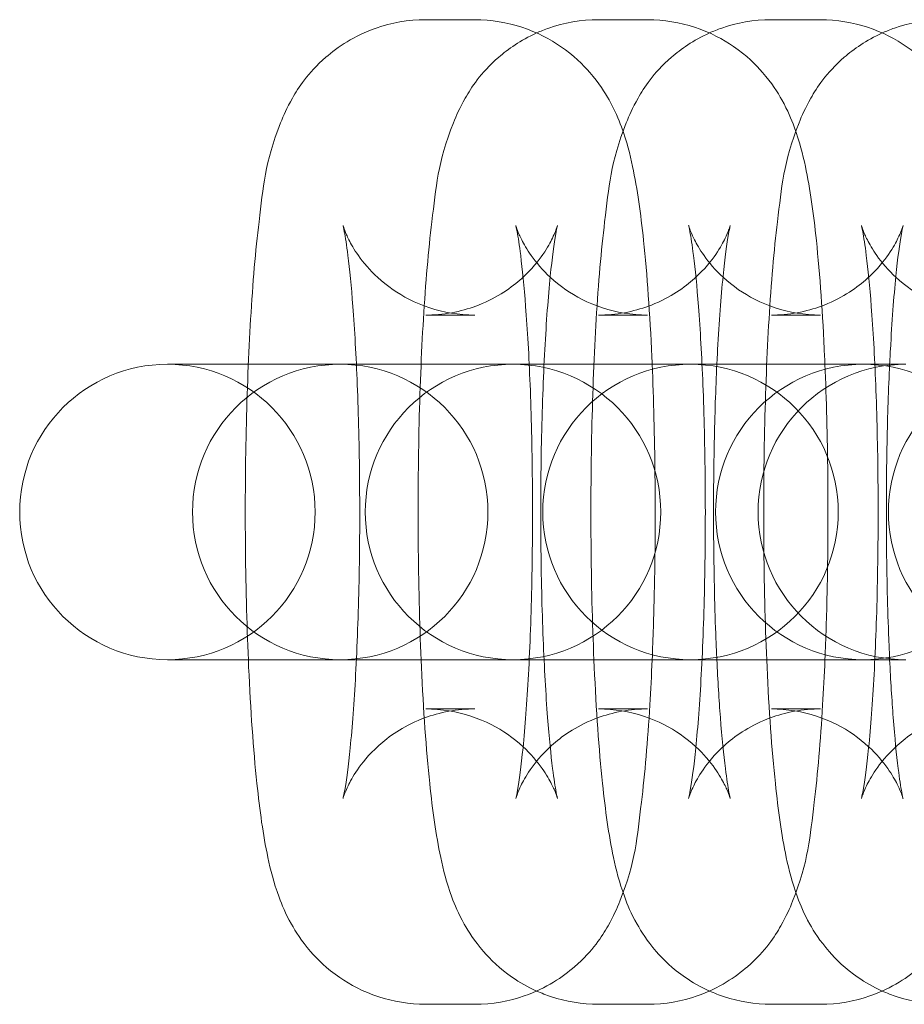
# Model space of a CAD drawing. Units: millimetres. Extents: x 72 to 1892, y -579 to 6921.
# Drawn here: x 633 to 651, y 3161 to 3181 of the extents above; entities that cross this region are included whole.
import ezdxf

# ---------------------------------------------------------------- set-up
doc = ezdxf.new("R2010")
doc.units = ezdxf.units.MM

# ---------------------------------------------------------------- blocks, each defined once
blk = doc.blocks.new('A$C114E2946')
at = {"color": 0, "linetype": 'Continuous', "lineweight": 0}
for p, q in [((641.62, 3181.09), (642.616, 3181.09)), ((645.13, 3181.09), (646.125, 3181.09)), ((648.639, 3181.09), (649.635, 3181.09)), ((641.62, 3175.09), (642.616, 3175.09)), ((645.13, 3175.09), (646.125, 3175.09)), ((648.639, 3175.09), (649.635, 3175.09)), ((636.375, 3174.09), (638.018, 3174.09)), ((638.018, 3174.09), (644.024, 3174.09)), ((644.024, 3174.09), (650.343, 3174.09)), ((651.339, 3174.09), (650.343, 3174.09)), ((651.339, 3174.09), (651.371, 3174.09)), ((638.018, 3168.09), (636.375, 3168.09)), ((644.024, 3168.09), (638.018, 3168.09)), ((650.343, 3168.09), (644.024, 3168.09)), ((651.339, 3168.09), (650.343, 3168.09)), ((651.371, 3168.09), (651.339, 3168.09)), ((642.616, 3167.09), (641.62, 3167.09)), ((646.125, 3167.09), (645.13, 3167.09)), ((649.635, 3167.09), (648.639, 3167.09)), ((642.616, 3161.09), (641.62, 3161.09)), ((646.125, 3161.09), (645.13, 3161.09)), ((649.635, 3161.09), (648.639, 3161.09))]:
    blk.add_line(p, q, dxfattribs=at)
for centre, start, end in [((636.375, 3171.09), 90, 270), ((636.375, 3171.09), 270, 90), ((639.884, 3171.09), 90, 270), ((639.884, 3171.09), 270, 90), ((643.393, 3171.09), 90, 270), ((643.393, 3171.09), 270, 90), ((646.998, 3171.09), 90, 270), ((646.998, 3171.09), 270, 90), ((650.507, 3171.09), 90, 270), ((651.371, 3171.09), 90, 270), ((650.507, 3171.09), 270, 90), ((654.016, 3171.09), 90, 270)]:
    blk.add_arc(centre, 3, start, end, dxfattribs=at)
for points, knots in [([(641.62, 3161.09), (641.286, 3161.09), (640.954, 3161.148), (640.349, 3161.346), (640.085, 3161.489), (639.608, 3161.818), (639.423, 3162.003), (639.093, 3162.383), (638.98, 3162.565), (638.77, 3162.94), (638.7, 3163.112), (638.527, 3163.578), (638.469, 3163.821), (638.316, 3164.539), (638.251, 3165.02), (638.119, 3166.27), (638.064, 3167.069), (637.99, 3168.697), (637.968, 3169.507), (637.952, 3171.136), (637.957, 3171.954), (637.992, 3173.538), (638.022, 3174.304), (638.108, 3175.741), (638.164, 3176.403), (638.323, 3177.696), (638.35, 3178.174), (638.73, 3179.139), (638.8, 3179.298), (639.04, 3179.715), (639.211, 3179.993), (639.83, 3180.533), (640.162, 3180.763), (640.915, 3181.024), (641.266, 3181.09), (641.62, 3181.09)], [3.141593, 3.141593, 3.141593, 3.141593, 3.172641, 3.172641, 3.206798, 3.206798, 3.25042, 3.25042, 3.309154, 3.309154, 3.391996, 3.391996, 3.560986, 3.560986, 3.875145, 3.875145, 4.267212, 4.267212, 4.608065, 4.608065, 4.941303, 4.941303, 5.275968, 5.275968, 5.62369, 5.62369, 6.047263, 6.047263, 6.120298, 6.120298, 6.200621, 6.200621, 6.250268, 6.250268, 6.283185, 6.283185, 6.283185, 6.283185]), ([(642.616, 3181.09), (642.95, 3181.09), (643.282, 3181.032), (643.887, 3180.834), (644.151, 3180.69), (644.628, 3180.362), (644.813, 3180.177), (645.143, 3179.797), (645.256, 3179.615), (645.467, 3179.239), (645.537, 3179.068), (645.71, 3178.602), (645.767, 3178.358), (645.92, 3177.641), (645.986, 3177.16), (646.117, 3175.909), (646.173, 3175.111), (646.215, 3174.19), (646.217, 3174.14), (646.219, 3174.09)], [0, 0, 0, 0, 0.031049, 0.031049, 0.065206, 0.065206, 0.108828, 0.108828, 0.167561, 0.167561, 0.250403, 0.250403, 0.419393, 0.419393, 0.733552, 0.733552, 1.12562, 1.12562, 1.148013, 1.148013, 1.148013, 1.148013]), ([(643.873, 3180.82), (643.952, 3180.856), (644.036, 3180.89), (644.424, 3181.024), (644.775, 3181.09), (645.13, 3181.09)], [6.24064091, 6.24064091, 6.24064091, 6.24064091, 6.25026799, 6.25026799, 6.28318531, 6.28318531, 6.28318531, 6.28318531]), ([(646.125, 3181.09), (646.46, 3181.09), (646.792, 3181.032), (647.397, 3180.834), (647.66, 3180.69), (648.138, 3180.362), (648.322, 3180.177), (648.652, 3179.797), (648.766, 3179.615), (648.976, 3179.239), (649.046, 3179.068), (649.219, 3178.602), (649.277, 3178.358), (649.429, 3177.641), (649.495, 3177.16), (649.626, 3175.909), (649.682, 3175.111), (649.724, 3174.19), (649.726, 3174.14), (649.728, 3174.09)], [6.283185, 6.283185, 6.283185, 6.283185, 6.314234, 6.314234, 6.348391, 6.348391, 6.392013, 6.392013, 6.450746, 6.450746, 6.533588, 6.533588, 6.702578, 6.702578, 7.016738, 7.016738, 7.408805, 7.408805, 7.431199, 7.431199, 7.431199, 7.431199]), ([(647.382, 3180.82), (647.461, 3180.856), (647.545, 3180.89), (647.933, 3181.024), (648.284, 3181.09), (648.639, 3181.09)], [6.24064091, 6.24064091, 6.24064091, 6.24064091, 6.25026799, 6.25026799, 6.28318531, 6.28318531, 6.28318531, 6.28318531]), ([(649.635, 3181.09), (649.969, 3181.09), (650.301, 3181.032), (650.906, 3180.834), (651.17, 3180.69), (651.647, 3180.362), (651.832, 3180.177), (652.162, 3179.797), (652.275, 3179.615), (652.485, 3179.239), (652.555, 3179.068), (652.728, 3178.602), (652.786, 3178.358), (652.939, 3177.641), (653.004, 3177.16), (653.136, 3175.909), (653.191, 3175.111), (653.233, 3174.19), (653.235, 3174.14), (653.237, 3174.09)], [0, 0, 0, 0, 0.031049, 0.031049, 0.065206, 0.065206, 0.108828, 0.108828, 0.167561, 0.167561, 0.250403, 0.250403, 0.419393, 0.419393, 0.733552, 0.733552, 1.12562, 1.12562, 1.148013, 1.148013, 1.148013, 1.148013]), ([(650.891, 3180.82), (650.971, 3180.856), (651.054, 3180.89), (651.442, 3181.024), (651.794, 3181.09), (652.148, 3181.09)], [6.24064091, 6.24064091, 6.24064091, 6.24064091, 6.25026799, 6.25026799, 6.28318531, 6.28318531, 6.28318531, 6.28318531]), ([(643.873, 3161.359), (643.686, 3161.443), (643.524, 3161.538), (643.117, 3161.818), (642.933, 3162.003), (642.603, 3162.383), (642.489, 3162.565), (642.279, 3162.94), (642.209, 3163.112), (642.036, 3163.578), (641.978, 3163.821), (641.826, 3164.539), (641.76, 3165.02), (641.629, 3166.27), (641.573, 3167.069), (641.499, 3168.697), (641.478, 3169.507), (641.461, 3171.136), (641.466, 3171.954), (641.501, 3173.538), (641.531, 3174.304), (641.618, 3175.741), (641.674, 3176.403), (641.832, 3177.696), (641.859, 3178.174), (642.24, 3179.139), (642.309, 3179.298), (642.55, 3179.715), (642.72, 3179.993), (643.293, 3180.493), (643.543, 3180.672), (643.873, 3180.82)], [3.184137, 3.184137, 3.184137, 3.184137, 3.206798, 3.206798, 3.25042, 3.25042, 3.309154, 3.309154, 3.391996, 3.391996, 3.560986, 3.560986, 3.875145, 3.875145, 4.267212, 4.267212, 4.608065, 4.608065, 4.941303, 4.941303, 5.275968, 5.275968, 5.62369, 5.62369, 6.047263, 6.047263, 6.120298, 6.120298, 6.200621, 6.200621, 6.240641, 6.240641, 6.240641, 6.240641]), ([(647.382, 3161.359), (647.195, 3161.443), (647.033, 3161.538), (646.627, 3161.818), (646.442, 3162.003), (646.112, 3162.383), (645.999, 3162.565), (645.788, 3162.94), (645.718, 3163.112), (645.545, 3163.578), (645.488, 3163.821), (645.335, 3164.539), (645.269, 3165.02), (645.138, 3166.27), (645.082, 3167.069), (645.008, 3168.697), (644.987, 3169.507), (644.971, 3171.136), (644.975, 3171.954), (645.011, 3173.538), (645.041, 3174.304), (645.127, 3175.741), (645.183, 3176.403), (645.341, 3177.696), (645.368, 3178.174), (645.749, 3179.139), (645.818, 3179.298), (646.059, 3179.715), (646.229, 3179.993), (646.802, 3180.493), (647.052, 3180.672), (647.382, 3180.82)], [3.184137, 3.184137, 3.184137, 3.184137, 3.206798, 3.206798, 3.25042, 3.25042, 3.309154, 3.309154, 3.391996, 3.391996, 3.560986, 3.560986, 3.875145, 3.875145, 4.267212, 4.267212, 4.608065, 4.608065, 4.941303, 4.941303, 5.275968, 5.275968, 5.62369, 5.62369, 6.047263, 6.047263, 6.120298, 6.120298, 6.200621, 6.200621, 6.240641, 6.240641, 6.240641, 6.240641]), ([(650.891, 3161.359), (650.705, 3161.443), (650.543, 3161.538), (650.136, 3161.818), (649.951, 3162.003), (649.621, 3162.383), (649.508, 3162.565), (649.297, 3162.94), (649.228, 3163.112), (649.055, 3163.578), (648.997, 3163.821), (648.844, 3164.539), (648.779, 3165.02), (648.647, 3166.27), (648.591, 3167.069), (648.518, 3168.697), (648.496, 3169.507), (648.48, 3171.136), (648.485, 3171.954), (648.52, 3173.538), (648.55, 3174.304), (648.636, 3175.741), (648.692, 3176.403), (648.85, 3177.696), (648.878, 3178.174), (649.258, 3179.139), (649.327, 3179.298), (649.568, 3179.715), (649.738, 3179.993), (650.312, 3180.493), (650.562, 3180.672), (650.891, 3180.82)], [3.184137, 3.184137, 3.184137, 3.184137, 3.206798, 3.206798, 3.25042, 3.25042, 3.309154, 3.309154, 3.391996, 3.391996, 3.560986, 3.560986, 3.875145, 3.875145, 4.267212, 4.267212, 4.608065, 4.608065, 4.941303, 4.941303, 5.275968, 5.275968, 5.62369, 5.62369, 6.047263, 6.047263, 6.120298, 6.120298, 6.200621, 6.200621, 6.240641, 6.240641, 6.240641, 6.240641]), ([(642.616, 3175.09), (642.295, 3175.09), (641.976, 3175.146), (641.4, 3175.335), (641.151, 3175.471), (640.713, 3175.773), (640.55, 3175.936), (640.285, 3176.239), (640.201, 3176.37), (640.075, 3176.582), (640.038, 3176.661), (639.981, 3176.791), (639.965, 3176.836), (639.941, 3176.905), (639.939, 3176.917), (639.943, 3176.902), (639.954, 3176.855), (639.988, 3176.674), (640.014, 3176.508), (640.075, 3176.023), (640.11, 3175.67), (640.177, 3174.795), (640.208, 3174.255), (640.255, 3173.059), (640.271, 3172.399), (640.283, 3171.044), (640.28, 3170.35), (640.252, 3169.013), (640.229, 3168.371), (640.167, 3167.226), (640.129, 3166.718), (640.05, 3165.927), (640.008, 3165.623), (639.964, 3165.374), (639.953, 3165.324), (639.942, 3165.273), (639.939, 3165.263), (639.942, 3165.273), (639.945, 3165.286), (639.967, 3165.35), (639.989, 3165.415), (640.083, 3165.609), (640.138, 3165.714), (640.326, 3165.987), (640.452, 3166.153), (640.866, 3166.525), (641.147, 3166.731), (641.836, 3167.002), (642.193, 3167.082), (642.578, 3167.09), (642.597, 3167.09), (642.616, 3167.09)], [0, 0, 0, 0, 0.031109, 0.031109, 0.065278, 0.065278, 0.108076, 0.108076, 0.159033, 0.159033, 0.211662, 0.211662, 0.271516, 0.271516, 0.350788, 0.350788, 0.468248, 0.468248, 0.646496, 0.646496, 0.889956, 0.889956, 1.174243, 1.174243, 1.475656, 1.475656, 1.782474, 1.782474, 2.088119, 2.088119, 2.384433, 2.384433, 2.651353, 2.651353, 2.745557, 2.745557, 2.816348, 2.816348, 2.868454, 2.868454, 2.948395, 2.948395, 3.00463, 3.00463, 3.056584, 3.056584, 3.104296, 3.104296, 3.13974, 3.13974, 3.141593, 3.141593, 3.141593, 3.141593]), ([(644.297, 3176.912), (644.297, 3176.912), (644.296, 3176.912), (644.295, 3176.906), (644.291, 3176.893), (644.27, 3176.83), (644.248, 3176.765), (644.153, 3176.571), (644.099, 3176.466), (643.911, 3176.192), (643.785, 3176.027), (643.371, 3175.655), (643.089, 3175.449), (642.4, 3175.178), (642.043, 3175.097), (641.659, 3175.09), (641.639, 3175.09), (641.62, 3175.09)], [5.9447753, 5.9447753, 5.9447753, 5.9447753, 5.9579407, 5.9579407, 6.0100468, 6.0100468, 6.0899877, 6.0899877, 6.1462225, 6.1462225, 6.1981764, 6.1981764, 6.2458883, 6.2458883, 6.2813323, 6.2813323, 6.2831853, 6.2831853, 6.2831853, 6.2831853]), ([(646.125, 3175.09), (645.804, 3175.09), (645.486, 3175.146), (644.909, 3175.335), (644.661, 3175.471), (644.223, 3175.773), (644.059, 3175.936), (643.795, 3176.239), (643.71, 3176.37), (643.585, 3176.582), (643.547, 3176.661), (643.49, 3176.791), (643.474, 3176.836), (643.45, 3176.905), (643.448, 3176.917), (643.452, 3176.902), (643.463, 3176.855), (643.497, 3176.674), (643.523, 3176.508), (643.584, 3176.023), (643.619, 3175.67), (643.686, 3174.795), (643.717, 3174.255), (643.765, 3173.059), (643.78, 3172.399), (643.793, 3171.044), (643.789, 3170.35), (643.762, 3169.013), (643.738, 3168.371), (643.676, 3167.226), (643.638, 3166.718), (643.559, 3165.927), (643.517, 3165.623), (643.473, 3165.374), (643.462, 3165.324), (643.451, 3165.273), (643.448, 3165.263), (643.451, 3165.273), (643.455, 3165.286), (643.476, 3165.35), (643.498, 3165.415), (643.592, 3165.609), (643.647, 3165.714), (643.835, 3165.987), (643.961, 3166.153), (644.375, 3166.525), (644.656, 3166.731), (645.346, 3167.002), (645.702, 3167.082), (646.087, 3167.09), (646.106, 3167.09), (646.125, 3167.09)], [0, 0, 0, 0, 0.031109, 0.031109, 0.065278, 0.065278, 0.108076, 0.108076, 0.159033, 0.159033, 0.211662, 0.211662, 0.271516, 0.271516, 0.350788, 0.350788, 0.468248, 0.468248, 0.646496, 0.646496, 0.889956, 0.889956, 1.174243, 1.174243, 1.475656, 1.475656, 1.782474, 1.782474, 2.088119, 2.088119, 2.384433, 2.384433, 2.651353, 2.651353, 2.745557, 2.745557, 2.816348, 2.816348, 2.868454, 2.868454, 2.948395, 2.948395, 3.00463, 3.00463, 3.056584, 3.056584, 3.104296, 3.104296, 3.13974, 3.13974, 3.141593, 3.141593, 3.141593, 3.141593]), ([(644.297, 3165.267), (644.297, 3165.267), (644.296, 3165.268), (644.294, 3165.277), (644.283, 3165.324), (644.249, 3165.505), (644.223, 3165.671), (644.162, 3166.157), (644.127, 3166.51), (644.059, 3167.385), (644.029, 3167.925), (643.981, 3169.12), (643.965, 3169.781), (643.953, 3171.135), (643.957, 3171.83), (643.984, 3173.166), (644.008, 3173.808), (644.069, 3174.954), (644.108, 3175.462), (644.187, 3176.253), (644.229, 3176.556), (644.273, 3176.805), (644.283, 3176.855), (644.294, 3176.902), (644.297, 3176.912), (644.297, 3176.912)], [3.480003, 3.480003, 3.480003, 3.480003, 3.492381, 3.492381, 3.60984, 3.60984, 3.788089, 3.788089, 4.031548, 4.031548, 4.315836, 4.315836, 4.617249, 4.617249, 4.924066, 4.924066, 5.229712, 5.229712, 5.526025, 5.526025, 5.792946, 5.792946, 5.887149, 5.887149, 5.944775, 5.944775, 5.944775, 5.944775]), ([(647.806, 3176.912), (647.806, 3176.912), (647.806, 3176.912), (647.804, 3176.906), (647.8, 3176.893), (647.779, 3176.83), (647.757, 3176.765), (647.663, 3176.571), (647.608, 3176.466), (647.42, 3176.192), (647.294, 3176.027), (646.88, 3175.655), (646.599, 3175.449), (645.909, 3175.178), (645.553, 3175.097), (645.168, 3175.09), (645.149, 3175.09), (645.13, 3175.09)], [5.9447753, 5.9447753, 5.9447753, 5.9447753, 5.9579407, 5.9579407, 6.0100468, 6.0100468, 6.0899877, 6.0899877, 6.1462225, 6.1462225, 6.1981764, 6.1981764, 6.2458883, 6.2458883, 6.2813323, 6.2813323, 6.2831853, 6.2831853, 6.2831853, 6.2831853]), ([(649.635, 3175.09), (649.314, 3175.09), (648.995, 3175.146), (648.418, 3175.335), (648.17, 3175.471), (647.732, 3175.773), (647.568, 3175.936), (647.304, 3176.239), (647.219, 3176.37), (647.094, 3176.582), (647.056, 3176.661), (646.999, 3176.791), (646.983, 3176.836), (646.96, 3176.905), (646.957, 3176.917), (646.961, 3176.902), (646.972, 3176.855), (647.006, 3176.674), (647.032, 3176.508), (647.093, 3176.023), (647.128, 3175.67), (647.196, 3174.795), (647.226, 3174.255), (647.274, 3173.059), (647.29, 3172.399), (647.302, 3171.044), (647.298, 3170.35), (647.271, 3169.013), (647.247, 3168.371), (647.186, 3167.226), (647.147, 3166.718), (647.068, 3165.927), (647.026, 3165.623), (646.982, 3165.374), (646.972, 3165.324), (646.96, 3165.273), (646.957, 3165.263), (646.96, 3165.273), (646.964, 3165.286), (646.985, 3165.35), (647.007, 3165.415), (647.102, 3165.609), (647.156, 3165.714), (647.344, 3165.987), (647.47, 3166.153), (647.884, 3166.525), (648.166, 3166.731), (648.855, 3167.002), (649.212, 3167.082), (649.596, 3167.09), (649.616, 3167.09), (649.635, 3167.09)], [0, 0, 0, 0, 0.031109, 0.031109, 0.065278, 0.065278, 0.108076, 0.108076, 0.159033, 0.159033, 0.211662, 0.211662, 0.271516, 0.271516, 0.350788, 0.350788, 0.468248, 0.468248, 0.646496, 0.646496, 0.889956, 0.889956, 1.174243, 1.174243, 1.475656, 1.475656, 1.782474, 1.782474, 2.088119, 2.088119, 2.384433, 2.384433, 2.651353, 2.651353, 2.745557, 2.745557, 2.816348, 2.816348, 2.868454, 2.868454, 2.948395, 2.948395, 3.00463, 3.00463, 3.056584, 3.056584, 3.104296, 3.104296, 3.13974, 3.13974, 3.141593, 3.141593, 3.141593, 3.141593]), ([(647.533, 3174.09), (647.538, 3174.191), (647.543, 3174.292), (647.579, 3174.954), (647.617, 3175.462), (647.696, 3176.253), (647.738, 3176.556), (647.782, 3176.805), (647.793, 3176.855), (647.803, 3176.902), (647.806, 3176.912), (647.806, 3176.912)], [5.1780037, 5.1780037, 5.1780037, 5.1780037, 5.2297116, 5.2297116, 5.5260255, 5.5260255, 5.7929458, 5.7929458, 5.8871494, 5.8871494, 5.9447753, 5.9447753, 5.9447753, 5.9447753]), ([(651.315, 3176.912), (651.315, 3176.912), (651.315, 3176.912), (651.313, 3176.906), (651.31, 3176.893), (651.288, 3176.83), (651.266, 3176.765), (651.172, 3176.571), (651.117, 3176.466), (650.929, 3176.192), (650.803, 3176.027), (650.389, 3175.655), (650.108, 3175.449), (649.419, 3175.178), (649.062, 3175.097), (648.677, 3175.09), (648.658, 3175.09), (648.639, 3175.09)], [5.9447753, 5.9447753, 5.9447753, 5.9447753, 5.9579407, 5.9579407, 6.0100468, 6.0100468, 6.0899877, 6.0899877, 6.1462225, 6.1462225, 6.1981764, 6.1981764, 6.2458883, 6.2458883, 6.2813323, 6.2813323, 6.2831853, 6.2831853, 6.2831853, 6.2831853]), ([(653.144, 3175.09), (652.823, 3175.09), (652.504, 3175.146), (651.928, 3175.335), (651.679, 3175.471), (651.241, 3175.773), (651.078, 3175.936), (650.813, 3176.239), (650.728, 3176.37), (650.603, 3176.582), (650.566, 3176.661), (650.508, 3176.791), (650.492, 3176.836), (650.469, 3176.905), (650.467, 3176.917), (650.47, 3176.902), (650.482, 3176.855), (650.515, 3176.674), (650.542, 3176.508), (650.602, 3176.023), (650.638, 3175.67), (650.705, 3174.795), (650.736, 3174.255), (650.783, 3173.059), (650.799, 3172.399), (650.811, 3171.044), (650.807, 3170.35), (650.78, 3169.013), (650.757, 3168.371), (650.695, 3167.226), (650.657, 3166.718), (650.577, 3165.927), (650.536, 3165.623), (650.491, 3165.374), (650.481, 3165.324), (650.469, 3165.273), (650.466, 3165.263), (650.469, 3165.273), (650.473, 3165.286), (650.494, 3165.35), (650.517, 3165.415), (650.611, 3165.609), (650.665, 3165.714), (650.854, 3165.987), (650.98, 3166.153), (651.393, 3166.525), (651.675, 3166.731), (652.364, 3167.002), (652.721, 3167.082), (653.106, 3167.09), (653.125, 3167.09), (653.144, 3167.09)], [0, 0, 0, 0, 0.031109, 0.031109, 0.065278, 0.065278, 0.108076, 0.108076, 0.159033, 0.159033, 0.211662, 0.211662, 0.271516, 0.271516, 0.350788, 0.350788, 0.468248, 0.468248, 0.646496, 0.646496, 0.889956, 0.889956, 1.174243, 1.174243, 1.475656, 1.475656, 1.782474, 1.782474, 2.088119, 2.088119, 2.384433, 2.384433, 2.651353, 2.651353, 2.745557, 2.745557, 2.816348, 2.816348, 2.868454, 2.868454, 2.948395, 2.948395, 3.00463, 3.00463, 3.056584, 3.056584, 3.104296, 3.104296, 3.13974, 3.13974, 3.141593, 3.141593, 3.141593, 3.141593]), ([(651.042, 3174.09), (651.047, 3174.191), (651.052, 3174.292), (651.088, 3174.954), (651.126, 3175.462), (651.205, 3176.253), (651.247, 3176.556), (651.291, 3176.805), (651.302, 3176.855), (651.312, 3176.902), (651.315, 3176.912), (651.315, 3176.912)], [5.1780037, 5.1780037, 5.1780037, 5.1780037, 5.2297116, 5.2297116, 5.5260255, 5.5260255, 5.7929458, 5.7929458, 5.8871494, 5.8871494, 5.9447753, 5.9447753, 5.9447753, 5.9447753]), ([(646.219, 3174.09), (646.249, 3173.376), (646.269, 3172.618), (646.284, 3171.043), (646.28, 3170.226), (646.252, 3168.975), (646.237, 3168.524), (646.219, 3168.09)], [1.1480133, 1.1480133, 1.1480133, 1.1480133, 1.4664728, 1.4664728, 1.7997099, 1.7997099, 1.9935794, 1.9935794, 1.9935794, 1.9935794]), ([(647.533, 3168.09), (647.526, 3168.226), (647.52, 3168.364), (647.49, 3169.12), (647.475, 3169.781), (647.462, 3171.135), (647.466, 3171.83), (647.491, 3173.053), (647.509, 3173.59), (647.533, 3174.09)], [4.2467743, 4.2467743, 4.2467743, 4.2467743, 4.3158359, 4.3158359, 4.6172485, 4.6172485, 4.9240664, 4.9240664, 5.1780037, 5.1780037, 5.1780037, 5.1780037]), ([(649.728, 3174.09), (649.759, 3173.376), (649.778, 3172.618), (649.794, 3171.043), (649.789, 3170.226), (649.761, 3168.975), (649.747, 3168.524), (649.728, 3168.09)], [7.4311986, 7.4311986, 7.4311986, 7.4311986, 7.7496581, 7.7496581, 8.0828952, 8.0828952, 8.2767647, 8.2767647, 8.2767647, 8.2767647]), ([(651.042, 3168.09), (651.036, 3168.226), (651.03, 3168.364), (651, 3169.12), (650.984, 3169.781), (650.972, 3171.135), (650.975, 3171.83), (651, 3173.053), (651.018, 3173.59), (651.042, 3174.09)], [4.2467743, 4.2467743, 4.2467743, 4.2467743, 4.3158359, 4.3158359, 4.6172485, 4.6172485, 4.9240664, 4.9240664, 5.1780037, 5.1780037, 5.1780037, 5.1780037]), ([(646.219, 3168.09), (646.205, 3167.774), (646.19, 3167.467), (646.128, 3166.439), (646.072, 3165.776), (645.914, 3164.483), (645.887, 3164.006), (645.506, 3163.041), (645.437, 3162.882), (645.196, 3162.464), (645.026, 3162.187), (644.407, 3161.647), (644.075, 3161.417), (643.322, 3161.155), (642.971, 3161.09), (642.616, 3161.09)], [1.993579, 1.993579, 1.993579, 1.993579, 2.134376, 2.134376, 2.482098, 2.482098, 2.90567, 2.90567, 2.978705, 2.978705, 3.059028, 3.059028, 3.108675, 3.108675, 3.141593, 3.141593, 3.141593, 3.141593]), ([(649.728, 3168.09), (649.715, 3167.774), (649.699, 3167.467), (649.637, 3166.439), (649.581, 3165.776), (649.423, 3164.483), (649.396, 3164.006), (649.015, 3163.041), (648.946, 3162.882), (648.705, 3162.464), (648.535, 3162.187), (647.916, 3161.647), (647.584, 3161.417), (646.831, 3161.155), (646.48, 3161.09), (646.125, 3161.09)], [8.276765, 8.276765, 8.276765, 8.276765, 8.417561, 8.417561, 8.765283, 8.765283, 9.188856, 9.188856, 9.261891, 9.261891, 9.342214, 9.342214, 9.391861, 9.391861, 9.424778, 9.424778, 9.424778, 9.424778]), ([(647.806, 3165.267), (647.806, 3165.267), (647.806, 3165.268), (647.803, 3165.277), (647.792, 3165.324), (647.758, 3165.505), (647.732, 3165.671), (647.671, 3166.157), (647.636, 3166.51), (647.577, 3167.27), (647.553, 3167.667), (647.533, 3168.09)], [3.4800027, 3.4800027, 3.4800027, 3.4800027, 3.4923807, 3.4923807, 3.6098402, 3.6098402, 3.7880886, 3.7880886, 4.0315484, 4.0315484, 4.2467743, 4.2467743, 4.2467743, 4.2467743]), ([(653.237, 3168.09), (653.224, 3167.774), (653.208, 3167.467), (653.147, 3166.439), (653.091, 3165.776), (652.932, 3164.483), (652.905, 3164.006), (652.525, 3163.041), (652.455, 3162.882), (652.215, 3162.464), (652.044, 3162.187), (651.425, 3161.647), (651.093, 3161.417), (650.34, 3161.155), (649.989, 3161.09), (649.635, 3161.09)], [1.993579, 1.993579, 1.993579, 1.993579, 2.134376, 2.134376, 2.482098, 2.482098, 2.90567, 2.90567, 2.978705, 2.978705, 3.059028, 3.059028, 3.108675, 3.108675, 3.141593, 3.141593, 3.141593, 3.141593]), ([(651.315, 3165.267), (651.315, 3165.267), (651.315, 3165.268), (651.312, 3165.277), (651.301, 3165.324), (651.267, 3165.505), (651.241, 3165.671), (651.18, 3166.157), (651.145, 3166.51), (651.087, 3167.27), (651.062, 3167.667), (651.042, 3168.09)], [3.4800027, 3.4800027, 3.4800027, 3.4800027, 3.4923807, 3.4923807, 3.6098402, 3.6098402, 3.7880886, 3.7880886, 4.0315484, 4.0315484, 4.2467743, 4.2467743, 4.2467743, 4.2467743]), ([(641.62, 3167.09), (641.941, 3167.09), (642.26, 3167.034), (642.837, 3166.845), (643.085, 3166.709), (643.523, 3166.407), (643.687, 3166.243), (643.951, 3165.941), (644.036, 3165.809), (644.161, 3165.598), (644.199, 3165.518), (644.256, 3165.388), (644.272, 3165.343), (644.293, 3165.281), (644.297, 3165.267), (644.297, 3165.267)], [3.1415927, 3.1415927, 3.1415927, 3.1415927, 3.1727019, 3.1727019, 3.2068702, 3.2068702, 3.2496691, 3.2496691, 3.3006258, 3.3006258, 3.3532545, 3.3532545, 3.4131083, 3.4131083, 3.4800027, 3.4800027, 3.4800027, 3.4800027]), ([(645.13, 3167.09), (645.451, 3167.09), (645.769, 3167.034), (646.346, 3166.845), (646.594, 3166.709), (647.032, 3166.407), (647.196, 3166.243), (647.46, 3165.941), (647.545, 3165.809), (647.67, 3165.598), (647.708, 3165.518), (647.765, 3165.388), (647.781, 3165.343), (647.802, 3165.281), (647.806, 3165.267), (647.806, 3165.267)], [3.1415927, 3.1415927, 3.1415927, 3.1415927, 3.1727019, 3.1727019, 3.2068702, 3.2068702, 3.2496691, 3.2496691, 3.3006258, 3.3006258, 3.3532545, 3.3532545, 3.4131083, 3.4131083, 3.4800027, 3.4800027, 3.4800027, 3.4800027]), ([(648.639, 3167.09), (648.96, 3167.09), (649.279, 3167.034), (649.855, 3166.845), (650.104, 3166.709), (650.542, 3166.407), (650.705, 3166.243), (650.97, 3165.941), (651.054, 3165.809), (651.18, 3165.598), (651.217, 3165.518), (651.274, 3165.388), (651.29, 3165.343), (651.312, 3165.281), (651.315, 3165.267), (651.315, 3165.267)], [3.1415927, 3.1415927, 3.1415927, 3.1415927, 3.1727019, 3.1727019, 3.2068702, 3.2068702, 3.2496691, 3.2496691, 3.3006258, 3.3006258, 3.3532545, 3.3532545, 3.4131083, 3.4131083, 3.4800027, 3.4800027, 3.4800027, 3.4800027]), ([(645.13, 3161.09), (644.795, 3161.09), (644.463, 3161.148), (644.069, 3161.277), (643.968, 3161.317), (643.873, 3161.359)], [3.14159265, 3.14159265, 3.14159265, 3.14159265, 3.17264144, 3.17264144, 3.18413705, 3.18413705, 3.18413705, 3.18413705]), ([(648.639, 3161.09), (648.305, 3161.09), (647.973, 3161.148), (647.578, 3161.277), (647.477, 3161.317), (647.382, 3161.359)], [3.14159265, 3.14159265, 3.14159265, 3.14159265, 3.17264144, 3.17264144, 3.18413705, 3.18413705, 3.18413705, 3.18413705]), ([(652.148, 3161.09), (651.814, 3161.09), (651.482, 3161.148), (651.087, 3161.277), (650.986, 3161.317), (650.891, 3161.359)], [3.14159265, 3.14159265, 3.14159265, 3.14159265, 3.17264144, 3.17264144, 3.18413705, 3.18413705, 3.18413705, 3.18413705])]:
    blk.add_open_spline(points, degree=3, knots=knots, dxfattribs=at)

msp = doc.modelspace()

# ---------------------------------------------------------------- block references
msp.add_blockref('A$C114E2946', (0, 0))

doc.saveas('drawing.dxf')
